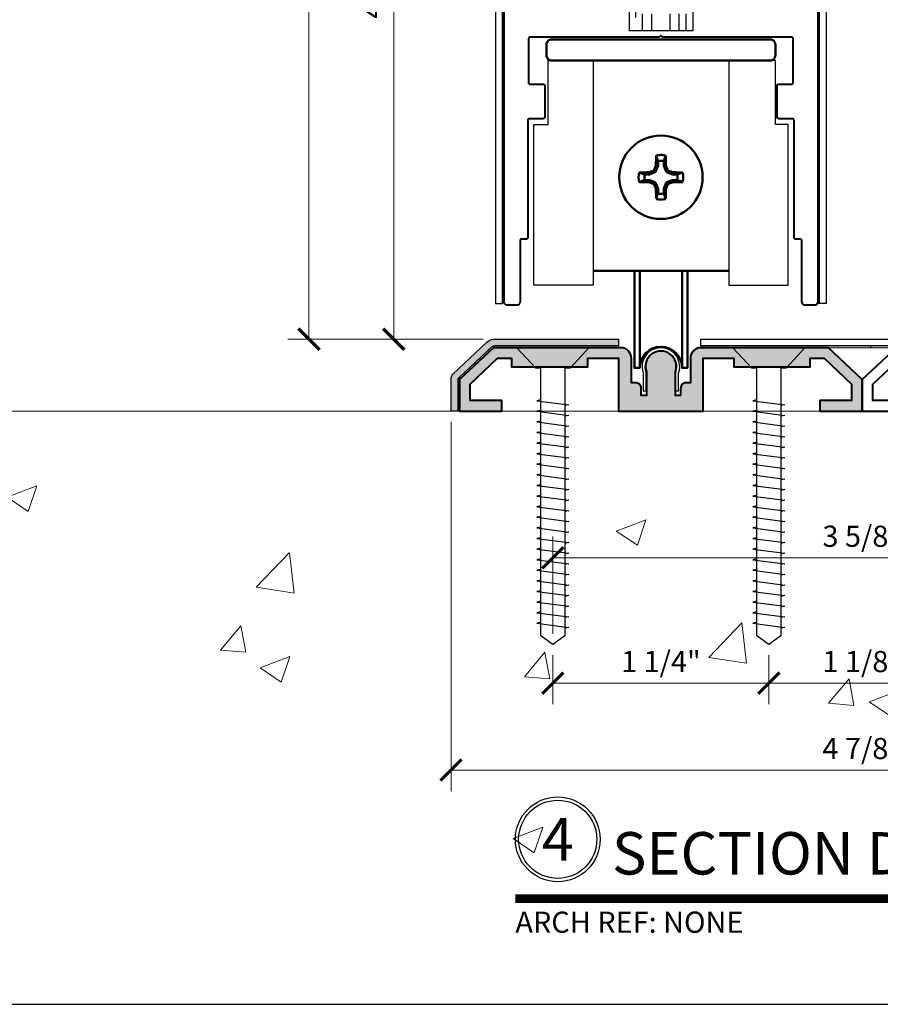
# Model space of a CAD drawing. Units: inches. Extents: x -199 to 4604, y -106 to 271.
# Drawn here: x 10 to 15, y -61 to -55 of the extents above; entities that cross this region are included whole.
import ezdxf
from ezdxf.enums import TextEntityAlignment as Align

# ---------------------------------------------------------------- set-up
doc = ezdxf.new("R2010")
doc.units = ezdxf.units.IN
doc.header["$LTSCALE"] = 0.5
doc.header["$MEASUREMENT"] = 0
doc.linetypes.add('HIDDEN', pattern=[0.375, 0.25, -0.125])
for name, color, linetype, lineweight in [('By Others', 15, 'Continuous', 5), ('Cladding', 4, 'Continuous', 30), ('Dimensions', 224, 'Continuous', 9), ('Extrusions', 10, 'Continuous', 40), ('Hardware', 2, 'Continuous', 30), ('Setting', 6, 'Continuous', 18), ('Symbols', 40, 'Continuous', 30), ('Visible (ANSI)', 7, 'Continuous', 50), ('Z-ANNO-REFR', 8, 'Continuous', 9)]:
    doc.layers.add(name, color=color, linetype=linetype, lineweight=lineweight)
doc.layers.add('CLAMP', color=2, linetype='Continuous')
doc.layers.add('REVISION', color=2, linetype='Continuous')
doc.styles.get("Standard").update_dxf_attribs({"font": 'arial.ttf'})
doc.dimstyles.new('D-ANNO$0', dxfattribs={"dimtxt": 0.125, "dimasz": 0.125, "dimexe": 0.125, "dimexo": 0.0625, "dimgap": 0.0625, "dimtad": 1, "dimdec": 4, "dimzin": 3, "dimdsep": 46, "dimlunit": 5, "dimtxsty": 'Standard', "dimblk": 'ARCHTICK', "dimcen": 0, "dimclrd": 256, "dimclre": 256, "dimclrt": 256, "dimadec": 8, "dimazin": 0, "dimtfac": 1, "dimtdec": 4, "dimtofl": 0, "dimtmove": 0, "dimatfit": 3, "dimfxl": 0.125, "dimtfill": 1, "dimfrac": 2, "dimtolj": 1, "dimtzin": 0, "dimlwd": -1, "dimlwe": -1, "dimarcsym": 0})

# ---------------------------------------------------------------- blocks, each defined once
blk = doc.blocks.new('*U11')
at = {"transparency": 33554687}
blk.add_lwpolyline([(0, 0), (31.9691, 0), (31.9691, 22.5825), (0, 22.5825)], close=True, dxfattribs=at)
blk.add_attdef('PAGE_NUMBER_001', text='', height=0.5, dxfattribs=at).set_placement((0.25, 22.0825), align=Align.MIDDLE_LEFT)
blk = doc.blocks.new('*U26')
at = {"transparency": 33554687, "const_width": 0.05}
blk.add_lwpolyline([(0, 0), (6.4097, 0)], dxfattribs=at)
at = {"ltscale": 0.25, "transparency": 33554687}
for radius in [0.25, 0.2306]:
    blk.add_circle((0.25, 0.35), radius, dxfattribs=at)
at = {"ltscale": 0.25, "transparency": 33554687, "flags": 8}
for tag, p in [('VIEWNAME2', (0.5699, 0.4392)), ('VIEWNAME1', (0.5699, 0.0642))]:
    blk.add_attdef(tag, text='', height=0.25, dxfattribs=at).set_placement(p, align=Align.BOTTOM_LEFT)
at = {"transparency": 33554687, "flags": 8}
blk.add_attdef('#', text='', height=0.25, dxfattribs=at).set_placement((0.25, 0.35), align=Align.MIDDLE_CENTER)
at = {"ltscale": 0.25, "transparency": 33554687, "flags": 8}
blk.add_attdef('ARCH_REF:', text='', height=0.125, dxfattribs=at).set_placement((0, -0.0764), align=Align.TOP_LEFT)
blk.add_attdef('SCALE', text='', height=0.125, dxfattribs=at).set_placement((6.4097, -0.0764), align=Align.TOP_RIGHT)
blk = doc.blocks.new('*U950')
at = {"transparency": 33554687}
for points in [[(-0.2119, 0), (-0.101, -0.121), (-0.071, -0.121), (-0.071, -1.6998), (0, -1.75), (0.071, -1.6998), (0.071, -0.121), (0.101, -0.121), (0.2119, 0), (-0.2119, 0)], [(0.071, -0.3081), (0.094, -0.3127), (-0.094, -0.3373), (-0.071, -0.3419)], [(0.071, -0.3706), (0.094, -0.3752), (-0.094, -0.3998), (-0.071, -0.4044)], [(0.071, -0.4331), (0.094, -0.4377), (-0.094, -0.4623), (-0.071, -0.4669)], [(0.071, -0.4956), (0.094, -0.5002), (-0.094, -0.5248), (-0.071, -0.5294)], [(0.071, -0.5581), (0.094, -0.5627), (-0.094, -0.5873), (-0.071, -0.5919)], [(0.071, -0.6206), (0.094, -0.6252), (-0.094, -0.6498), (-0.071, -0.6544)], [(0.071, -0.6831), (0.094, -0.6877), (-0.094, -0.7123), (-0.071, -0.7169)], [(0.071, -0.7456), (0.094, -0.7502), (-0.094, -0.7748), (-0.071, -0.7794)], [(0.071, -0.8081), (0.094, -0.8127), (-0.094, -0.8373), (-0.071, -0.8419)], [(0.071, -0.8706), (0.094, -0.8752), (-0.094, -0.8998), (-0.071, -0.9044)], [(0.071, -0.9331), (0.094, -0.9377), (-0.094, -0.9623), (-0.071, -0.9669)], [(0.071, -0.9956), (0.094, -1.0002), (-0.094, -1.0248), (-0.071, -1.0294)], [(0.071, -1.0581), (0.094, -1.0627), (-0.094, -1.0873), (-0.071, -1.0919)], [(0.071, -1.1206), (0.094, -1.1252), (-0.094, -1.1498), (-0.071, -1.1544)], [(0.071, -1.1831), (0.094, -1.1877), (-0.094, -1.2123), (-0.071, -1.2169)], [(0.071, -1.2456), (0.094, -1.2502), (-0.094, -1.2748), (-0.071, -1.2794)], [(0.071, -1.3081), (0.094, -1.3127), (-0.094, -1.3373), (-0.071, -1.3419)], [(0.071, -1.3706), (0.094, -1.3752), (-0.094, -1.3998), (-0.071, -1.4044)], [(0.071, -1.4331), (0.094, -1.4377), (-0.094, -1.4623), (-0.071, -1.4669)], [(0.071, -1.4956), (0.094, -1.5002), (-0.094, -1.5248), (-0.071, -1.5294)], [(0.071, -1.5581), (0.094, -1.5627), (-0.094, -1.5873), (-0.071, -1.5919)], [(0.071, -1.6206), (0.094, -1.6252), (-0.094, -1.6498), (-0.071, -1.6544)]]:
    blk.add_lwpolyline(points, dxfattribs=at)
blk = doc.blocks.new('*U920')
at = {"transparency": 33554687}
for points in [[(-0.2119, 0), (-0.101, -0.121), (-0.071, -0.121), (-0.071, -1.6998), (0, -1.75), (0.071, -1.6998), (0.071, -0.121), (0.101, -0.121), (0.2119, 0), (-0.2119, 0)], [(0.071, -0.3081), (0.094, -0.3127), (-0.094, -0.3373), (-0.071, -0.3419)], [(0.071, -0.3706), (0.094, -0.3752), (-0.094, -0.3998), (-0.071, -0.4044)], [(0.071, -0.4331), (0.094, -0.4377), (-0.094, -0.4623), (-0.071, -0.4669)], [(0.071, -0.4956), (0.094, -0.5002), (-0.094, -0.5248), (-0.071, -0.5294)], [(0.071, -0.5581), (0.094, -0.5627), (-0.094, -0.5873), (-0.071, -0.5919)], [(0.071, -0.6206), (0.094, -0.6252), (-0.094, -0.6498), (-0.071, -0.6544)], [(0.071, -0.6831), (0.094, -0.6877), (-0.094, -0.7123), (-0.071, -0.7169)], [(0.071, -0.7456), (0.094, -0.7502), (-0.094, -0.7748), (-0.071, -0.7794)], [(0.071, -0.8081), (0.094, -0.8127), (-0.094, -0.8373), (-0.071, -0.8419)], [(0.071, -0.8706), (0.094, -0.8752), (-0.094, -0.8998), (-0.071, -0.9044)], [(0.071, -0.9331), (0.094, -0.9377), (-0.094, -0.9623), (-0.071, -0.9669)], [(0.071, -0.9956), (0.094, -1.0002), (-0.094, -1.0248), (-0.071, -1.0294)], [(0.071, -1.0581), (0.094, -1.0627), (-0.094, -1.0873), (-0.071, -1.0919)], [(0.071, -1.1206), (0.094, -1.1252), (-0.094, -1.1498), (-0.071, -1.1544)], [(0.071, -1.1831), (0.094, -1.1877), (-0.094, -1.2123), (-0.071, -1.2169)], [(0.071, -1.2456), (0.094, -1.2502), (-0.094, -1.2748), (-0.071, -1.2794)], [(0.071, -1.3081), (0.094, -1.3127), (-0.094, -1.3373), (-0.071, -1.3419)], [(0.071, -1.3706), (0.094, -1.3752), (-0.094, -1.3998), (-0.071, -1.4044)], [(0.071, -1.4331), (0.094, -1.4377), (-0.094, -1.4623), (-0.071, -1.4669)], [(0.071, -1.4956), (0.094, -1.5002), (-0.094, -1.5248), (-0.071, -1.5294)], [(0.071, -1.5581), (0.094, -1.5627), (-0.094, -1.5873), (-0.071, -1.5919)], [(0.071, -1.6206), (0.094, -1.6252), (-0.094, -1.6498), (-0.071, -1.6544)]]:
    blk.add_lwpolyline(points, dxfattribs=at)
blk = doc.blocks.new('*U1028')
at = {"true_color": 0xddb3d4}
h = blk.add_hatch(color=254, dxfattribs=at)
h.dxf.hatch_style = 1
h.paths.add_polyline_path([(-1.1977, 0), (-1.1977, 0.1781), (-1.1875, 0.1875), (-1.182, 0.1926), (-1.1889, 0.2, 0.191847), (-1.1977, 0.1773), (-1.1977, 0), (-1.2377, 0), (-1.2377, 0.1882, -0.178397), (-1.2272, 0.2191), (-1.0272, 0.4066, -0.198883), (-0.987, 0.425), (-0.2502, 0.425), (-0.2502, 0.385), (-0.2501, 0.375), (-0.2364, 0.375, -0.414214), (-0.1739, 0.3125), (-0.1739, 0.168), (-0.1476, 0.168, -0.414214), (-0.1164, 0.1367), (-0.1164, 0.092), (-0.0851, 0.092), (-0.0851, 0.2319, -1.446439), (0.0851, 0.2319), (0.0851, 0.092), (0.1164, 0.092), (0.1164, 0.1367, -0.414214), (0.1476, 0.168), (0.1739, 0.168), (0.1739, 0.3125, -0.414214), (0.2364, 0.375), (0.9875, 0.375), (1.1875, 0.1875), (1.1875, 0), (0.9375, 0), (0.9375, 0.0625), (1.125, 0.0625), (1.125, 0.1604), (0.9628, 0.3125), (0.8803, 0.3125), (0.8803, 0.2625), (0.4304, 0.2625), (0.4304, 0.3125), (0.25, 0.3125), (0.25, 0), (-0.25, 0), (-0.25, 0.3125), (-0.4304, 0.3125), (-0.4304, 0.2625), (-0.8803, 0.2625), (-0.8803, 0.3125), (-0.9628, 0.3125), (-1.125, 0.1604), (-1.125, 0.0625), (-0.9375, 0.0625), (-0.9375, 0)])
h = blk.add_hatch(color=254, dxfattribs=at)
h.dxf.hatch_style = 1
h.paths.add_polyline_path([(1.2364, 0.3849), (0.2364, 0.3849), (0.2364, 0.375), (1.2364, 0.375)])
h.paths.add_polyline_path([(2.1386, 0.3849), (1.2374, 0.3849), (1.2374, 0.375), (2.1386, 0.375)])
h = blk.add_hatch(color=254, dxfattribs=at)
h.dxf.hatch_style = 1
h.paths.add_polyline_path([(3.3625, 0.375), (3.5569, 0.1927), (3.5638, 0.2001), (3.3708, 0.3811, 0.175159), (3.3619, 0.385), (2.625, 0.385), (2.625, 0.375)])
h.paths.add_polyline_path([(3.5577, 0.192), (3.5625, 0.1875), (3.5625, 0), (3.5725, 0), (3.5725, 0.1876, 0.190299), (3.5707, 0.1936), (3.5645, 0.1994)])
h = blk.add_hatch(color=254, dxfattribs=at)
h.dxf.hatch_style = 1
h.paths.add_polyline_path([(-1.1877, 0.1875), (-1.1828, 0.192), (-1.1896, 0.1993, 0.177637), (-1.1977, 0.1781), (-1.1977, 0), (-1.1877, 0)])
at = {"layer": 'Cladding'}
for points in [[(-0.2502, 0.385), (-0.977, 0.385, 0.198447), (-1.0024, 0.375), (-1.1877, 0.2013, 0.199963), (-1.1977, 0.1781), (-1.1977, 0), (-1.2377, 0), (-1.2377, 0.1908, -0.164316), (-1.2272, 0.2191), (-1.0272, 0.4066, -0.198883), (-0.987, 0.425), (-0.2502, 0.425), (-0.2502, 0.385)], [(2.625, 0.385), (3.3518, 0.385, -0.198447), (3.3772, 0.375), (3.5625, 0.2013, -0.199963), (3.5725, 0.1781), (3.5725, 0), (3.6125, 0), (3.6125, 0.1908, 0.164316), (3.6021, 0.2191), (3.4021, 0.4066, 0.198883), (3.3618, 0.425), (2.625, 0.425), (2.625, 0.385)]]:
    blk.add_lwpolyline(points, format="xyb", dxfattribs=at)
blk.add_lwpolyline([(1.2374, 0.3849), (0.2364, 0.3849), (0.2364, 0.4248), (2.1386, 0.4248), (2.1386, 0.3849), (1.2374, 0.3849)], dxfattribs=at)
at = {"layer": 'Extrusions', "transparency": 33554687}
for points in [[(0.1164, 0.1367), (0.1164, 0.092), (0.0851, 0.092), (0.0851, 0.2319, 1.446439), (-0.0851, 0.2319), (-0.0851, 0.092), (-0.1164, 0.092), (-0.1164, 0.1367, 0.414214), (-0.1476, 0.168), (-0.1739, 0.168), (-0.1739, 0.3125, 0.414214), (-0.2364, 0.375), (-0.9875, 0.375), (-1.1875, 0.1875), (-1.1875, 0), (-0.9375, 0), (-0.9375, 0.0625), (-1.125, 0.0625), (-1.125, 0.1604), (-0.9628, 0.3125), (-0.8803, 0.3125), (-0.8803, 0.2625), (-0.4304, 0.2625), (-0.4304, 0.3125), (-0.25, 0.3125), (-0.25, 0), (0.25, 0), (0.25, 0.3125), (0.4304, 0.3125), (0.4304, 0.2625), (0.8803, 0.2625), (0.8803, 0.3125), (0.9628, 0.3125), (1.125, 0.1604), (1.125, 0.0625), (0.9375, 0.0625), (0.9375, 0), (1.1875, 0), (1.1875, 0.1875), (0.9875, 0.375), (0.2364, 0.375, 0.414214), (0.1739, 0.3125), (0.1739, 0.168), (0.1476, 0.168, 0.414214)], [(2.4914, 0.1367), (2.4914, 0.092), (2.4601, 0.092), (2.4601, 0.2319, 1.446439), (2.2899, 0.2319), (2.2899, 0.092), (2.2586, 0.092), (2.2586, 0.1367, 0.414214), (2.2274, 0.168), (2.2011, 0.168), (2.2011, 0.3125, 0.414214), (2.1386, 0.375), (1.3875, 0.375), (1.1875, 0.1875), (1.1875, 0), (1.4375, 0), (1.4375, 0.0625), (1.25, 0.0625), (1.25, 0.1604), (1.4122, 0.3125), (1.4947, 0.3125), (1.4947, 0.2625), (1.9446, 0.2625), (1.9446, 0.3125), (2.125, 0.3125), (2.125, 0), (2.625, 0), (2.625, 0.3125), (2.8054, 0.3125), (2.8054, 0.2625), (3.2553, 0.2625), (3.2553, 0.3125), (3.3378, 0.3125), (3.5, 0.1604), (3.5, 0.0625), (3.3125, 0.0625), (3.3125, 0), (3.5625, 0), (3.5625, 0.1875), (3.3625, 0.375), (2.6114, 0.375, 0.414214), (2.5489, 0.3125), (2.5489, 0.168), (2.5226, 0.168, 0.414214)]]:
    blk.add_lwpolyline(points, format="xyb", close=True, dxfattribs=at)
at = {"layer": 'Setting'}
for p, q in [((1.2364, 0.3849), (1.2364, 0.375)), ((1.2374, 0.375), (1.2374, 0.3849))]:
    blk.add_line(p, q, dxfattribs=at)
for points in [[(-1.182, 0.1926), (-0.9876, 0.3749), (-0.2501, 0.3749), (-0.2501, 0.3849), (-0.987, 0.3849, 0.175159), (-0.9959, 0.381), (-1.1889, 0.2)], [(3.5569, 0.1927), (3.3625, 0.375), (2.625, 0.375), (2.625, 0.385), (3.3619, 0.385, -0.175159), (3.3708, 0.3811), (3.5638, 0.2001)]]:
    blk.add_lwpolyline(points, format="xyb", close=True, dxfattribs=at)
for points in [[(1.2364, 0.375), (0.2364, 0.375), (0.2364, 0.3849), (1.2364, 0.3849)], [(1.2374, 0.3849), (2.1386, 0.3849), (2.1386, 0.375), (1.2374, 0.375)]]:
    blk.add_lwpolyline(points, dxfattribs=at)
for points in [[(-1.1828, 0.192), (-1.1897, 0.1994), (-1.1958, 0.1936, 0.190299), (-1.1977, 0.1876), (-1.1977, 0), (-1.1877, 0), (-1.1877, 0.1875), (-1.1828, 0.192)], [(3.5577, 0.192), (3.5645, 0.1994), (3.5707, 0.1936, -0.190299), (3.5725, 0.1876), (3.5725, 0), (3.5625, 0), (3.5625, 0.1875), (3.5577, 0.192)]]:
    blk.add_lwpolyline(points, format="xyb", dxfattribs=at)
blk = doc.blocks.new('_ArchTick')
at = {"color": 0, "linetype": 'ByBlock', "const_width": 0.15}
blk.add_lwpolyline([(-0.5, -0.5), (0.5, 0.5)], dxfattribs=at)
blk = doc.blocks.new('*D989')
at = {"layer": 'Defpoints', "color": 0, "transparency": 16777216}
for p in [(13.5899, -52.818), (12.5983, -57.0679), (13.1878, -57.0679)]:
    blk.add_point(p, dxfattribs=at)
at = {"layer": 'Dimensions', "transparency": 16777216}
for p, q in [((13.5274, -52.818), (12.4733, -52.818)), ((12.5983, -52.818), (12.5983, -57.0679)), ((13.1253, -57.0679), (12.4733, -57.0679))]:
    blk.add_line(p, q, dxfattribs=at)
at = {"layer": 'Dimensions', "transparency": 16777216, "xscale": 0.125, "yscale": 0.125, "zscale": 0.125}
for p, rotation in [((12.5983, -52.818), 90), ((12.5983, -57.0679), 270)]:
    blk.add_blockref('_ArchTick', p, dxfattribs=dict(at, rotation=rotation))
at = {"layer": 'Dimensions', "transparency": 16777216, "insert": (12.4712, -54.943), "char_height": 0.125, "attachment_point": 5, "rotation": 90, "bg_fill": 3, "box_fill_scale": 1.25, "bg_fill_color": 256, "bg_fill_true_color": 13158600, "bg_fill_transparency": 0}
blk.add_mtext('\\A1;4 1/4"', dxfattribs=at)
blk = doc.blocks.new('*D990')
at = {"layer": 'Defpoints', "color": 0, "transparency": 16777216}
for p in [(12.0983, -50.4425), (13.9239, -50.4425), (13.1878, -57.0679)]:
    blk.add_point(p, dxfattribs=at)
at = {"layer": 'Dimensions', "transparency": 16777216}
for p, q in [((13.8614, -50.4425), (11.9733, -50.4425)), ((12.0983, -57.0679), (12.0983, -50.5675)), ((13.1253, -57.0679), (11.9733, -57.0679))]:
    blk.add_line(p, q, dxfattribs=at)
blk.add_solid([(12.0775, -50.5675), (12.1192, -50.5675), (12.0983, -50.4425)], dxfattribs=at)
at = {"layer": 'Dimensions', "transparency": 16777216, "xscale": 0.125, "yscale": 0.125, "zscale": 0.125, "rotation": 270}
blk.add_blockref('_ArchTick', (12.0983, -57.0679), dxfattribs=at)
at = {"layer": 'Dimensions', "transparency": 16777216, "insert": (11.9712, -53.8177), "char_height": 0.125, "attachment_point": 5, "rotation": 90, "bg_fill": 3, "box_fill_scale": 1.25, "bg_fill_color": 256, "bg_fill_true_color": 13158600, "bg_fill_transparency": 0}
blk.add_mtext('\\A1;NET DOOR DIMENSION', dxfattribs=at)
blk = doc.blocks.new('R4S12EXT')
at = {"transparency": 33554687}
blk.add_lwpolyline([(-0.07, 2.01, 0.267949), (-0.035, 1.9494), (-0.029, 1.9598, 0.267949), (0.029, 1.9598), (0.035, 1.9494, 0.267949), (0.07, 2.01), (0.058, 2.01, 0.19956), (0.0409, 2.0511, -0.34015), (0.0377, 2.0753), (0.052, 2.1, -0.267949), (0.0693, 2.11), (0.1285, 2.11, -0.267949), (0.1458, 2.1), (0.1843, 2.0332, -0.131652), (0.187, 2.0232), (0.187, 1.97, 0.414214), (0.207, 1.95), (0.464, 1.95, 0.414214), (0.484, 1.97), (0.484, 2.09, -0.414214), (0.504, 2.11), (0.5557, 2.11, -0.267949), (0.573, 2.1), (0.5873, 2.0753, -0.34015), (0.5841, 2.0511, 0.19956), (0.567, 2.01), (0.555, 2.01, 0.267949), (0.59, 1.9494), (0.596, 1.9598, 0.267949), (0.654, 1.9598), (0.66, 1.9494, 0.267949), (0.695, 2.01), (0.683, 2.01, 0.19956), (0.6659, 2.0511, -0.34015), (0.6627, 2.0753), (0.7246, 2.1826, 0.131652), (0.73, 2.2026), (0.73, 3.073, -0.414214), (0.74, 3.083, 0.414214), (0.75, 3.093), (0.75, 3.1738, 0.291473), (0.7269, 3.2101), (0.5275, 3.303, -0.291473), (0.516, 3.3212), (0.516, 3.6452, 0.131652), (0.5133, 3.6552), (0.4555, 3.7553, 0.153915), (0.4466, 3.7634), (0.3065, 3.8288, -0.291473), (0.295, 3.8469), (0.295, 3.99, -0.414214), (0.305, 4), (0.863, 4, -0.414214), (0.925, 3.938), (0.925, 0.02, -0.414214), (0.905, 0), (0.851, 0, -0.414214), (0.831, 0.02), (0.831, 0.38, 0.414214), (0.821, 0.39), (0.795, 0.39, -0.414214), (0.785, 0.4), (0.785, 1.09, 0.414214), (0.775, 1.1), (0.695, 1.1, -0.414214), (0.685, 1.11), (0.685, 1.294, -0.414214), (0.695, 1.304), (0.771, 1.304, 0.414214), (0.781, 1.314), (0.781, 1.57, 0.414214), (0.771, 1.58), (0.01, 1.58), (0, 1.59), (-0.01, 1.58), (-0.771, 1.58, 0.414214), (-0.781, 1.57), (-0.781, 1.314, 0.414214), (-0.771, 1.304), (-0.695, 1.304, -0.414214), (-0.685, 1.294), (-0.685, 1.11, -0.414214), (-0.695, 1.1), (-0.775, 1.1, 0.414214), (-0.785, 1.09), (-0.785, 0.4, -0.414214), (-0.795, 0.39), (-0.821, 0.39, 0.414214), (-0.831, 0.38), (-0.831, 0.02, -0.414214), (-0.851, 0), (-0.905, 0, -0.414214), (-0.925, 0.02), (-0.925, 3.938, -0.414214), (-0.863, 4), (-0.305, 4, -0.414214), (-0.295, 3.99), (-0.295, 3.8469, -0.291473), (-0.3065, 3.8288), (-0.4466, 3.7634, 0.153915), (-0.4555, 3.7553), (-0.5133, 3.6552, 0.131652), (-0.516, 3.6452), (-0.516, 3.3212, -0.291473), (-0.5275, 3.303), (-0.7269, 3.2101, 0.291473), (-0.75, 3.1738), (-0.75, 3.093, 0.414214), (-0.74, 3.083, -0.414214), (-0.73, 3.073), (-0.73, 2.2026, 0.131652), (-0.7246, 2.1826), (-0.6627, 2.0753, -0.34015), (-0.6659, 2.0511, 0.19956), (-0.683, 2.01), (-0.695, 2.01, 0.267949), (-0.66, 1.9494), (-0.654, 1.9598, 0.267949), (-0.596, 1.9598), (-0.59, 1.9494, 0.267949), (-0.555, 2.01), (-0.567, 2.01, 0.19956), (-0.5841, 2.0511, -0.34015), (-0.5873, 2.0753), (-0.573, 2.1, -0.267949), (-0.5557, 2.11), (-0.504, 2.11, -0.414214), (-0.484, 2.09), (-0.484, 1.97, 0.414214), (-0.464, 1.95), (-0.207, 1.95, 0.414214), (-0.187, 1.97), (-0.187, 2.0232, -0.131652), (-0.1843, 2.0332), (-0.1458, 2.1, -0.267949), (-0.1285, 2.11), (-0.0693, 2.11, -0.267949), (-0.052, 2.1), (-0.0377, 2.0753, -0.34015), (-0.0409, 2.0511, 0.19956), (-0.058, 2.01)], format="xyb", close=True, dxfattribs=at)
blk = doc.blocks.new('R4CM3812')
at = {"transparency": 33554687}
blk.add_lwpolyline([(0.354, 0.315), (-0.354, 0.315, -0.291473), (-0.3966, 0.3421), (-0.6559, 0.8983, 0.802585), (-0.715, 0.8852), (-0.715, 0.125, 0.414214), (-0.59, 0), (-0.2705, 0, -0.267949), (-0.2532, -0.01), (-0.2468, -0.021, 0.267949), (-0.2295, -0.031), (-0.1905, -0.031, 0.267949), (-0.1732, -0.021), (-0.1668, -0.01, -0.267949), (-0.1495, 0), (0.1495, 0, -0.267949), (0.1668, -0.01), (0.1732, -0.021, 0.267949), (0.1905, -0.031), (0.2295, -0.031, 0.267949), (0.2468, -0.021), (0.2532, -0.01, -0.267949), (0.2705, 0), (0.59, 0, 0.414214), (0.715, 0.125), (0.715, 0.8852, 0.802585), (0.6559, 0.8983), (0.3966, 0.3421, -0.291473)], format="xyb", close=True, dxfattribs=at)
blk = doc.blocks.new('*U1112')
at = {"transparency": 33554687}
for p, q in [((0.5402, 0.1875), (0, 0.1875)), ((0, -0.1875), (0, 0.1875)), ((0.625, 0.1027), (0.5402, 0.1875)), ((0.625, -0.1027), (0.625, 0.1027)), ((0.5402, -0.1875), (0.625, -0.1027)), ((0.5402, -0.1875), (0, -0.1875))]:
    blk.add_line(p, q, dxfattribs=at)
at = {"linetype": 'HIDDEN', "ltscale": 0.5, "transparency": 33554687}
for p, q in [((0.5781, 0.1496), (0, 0.1496)), ((0, -0.1496), (0.5781, -0.1496))]:
    blk.add_line(p, q, dxfattribs=at)
at = {"linetype": 'HIDDEN', "ltscale": 0.25, "transparency": 33554687}
for p, q in [((0, 0.1083), (0.117, 0.1083)), ((0.117, -0.1083), (0.117, 0.1083)), ((0.117, 0.1083), (0.171, 0)), ((0.625, 0.1027), (0.5633, 0)), ((0, 0.0541), (0.117, 0.0541)), ((0.171, 0), (0.117, -0.1083)), ((0.5633, 0), (0.625, -0.1027)), ((0, -0.0541), (0.117, -0.0541)), ((0, -0.1083), (0.117, -0.1083))]:
    blk.add_line(p, q, dxfattribs=at)
blk = doc.blocks.new('*U521')
at = {"true_color": 0xddb3d4}
h = blk.add_hatch(color=254, dxfattribs=at)
h.dxf.hatch_style = 1
h.paths.add_polyline_path([(-0.925, 1.5108), (-0.935, 1.5108), (-0.935, 0.01), (-0.925, 0.01)])
h.paths.add_polyline_path([(-0.925, 3.0208), (-0.935, 3.0208), (-0.935, 1.5208), (-0.925, 1.5208)])
edge = h.paths.add_edge_path()
edge.add_line((-0.935, 3.0308), (-0.925, 3.0308))
edge.add_line((-0.925, 3.0308), (-0.925, 3.9689))
edge.add_arc((-0.8946, 3.9695), 0.0304, 88.78603, 181.21397, ccw=False)
edge.add_line((-0.894, 3.9999), (-0.305, 3.9999))
edge.add_line((-0.305, 3.9999), (-0.305, 4.0099))
edge.add_line((-0.305, 4.0099), (-0.894, 4.0099))
edge.add_arc((-0.8943, 3.9692), 0.0407, 89.58999, 180.41001)
edge.add_line((-0.935, 3.9689), (-0.935, 3.0308))
h = blk.add_hatch(color=254, dxfattribs=at)
h.dxf.hatch_style = 1
h.paths.add_polyline_path([(0.925, 1.5108), (0.935, 1.5108), (0.935, 0.01), (0.925, 0.01)])
h.paths.add_polyline_path([(0.925, 3.0208), (0.935, 3.0208), (0.935, 1.5208), (0.925, 1.5208)])
edge = h.paths.add_edge_path()
edge.add_line((0.935, 3.0308), (0.925, 3.0308))
edge.add_line((0.925, 3.0308), (0.925, 3.9689))
edge.add_arc((0.8946, 3.9695), 0.0304, 358.78603, 451.21397)
edge.add_line((0.894, 3.9999), (0.305, 3.9999))
edge.add_line((0.305, 3.9999), (0.305, 4.0099))
edge.add_line((0.305, 4.0099), (0.894, 4.0099))
edge.add_arc((0.8943, 3.9692), 0.0407, 359.58999, 450.41001, ccw=False)
edge.add_line((0.935, 3.9689), (0.935, 3.0308))
at = {"layer": 'Cladding', "transparency": 33554687}
for points in [[(-0.9754, 0.01), (-0.935, 0.01), (-0.9354, 3.979, -0.42668), (-0.9044, 4.01), (-0.2954, 4.01), (-0.2954, 4.05), (-0.9044, 4.05, 0.373911), (-0.9754, 3.979)], [(0.975, 0.01), (0.935, 0.01), (0.935, 3.979, 0.42668), (0.904, 4.01), (0.295, 4.01), (0.295, 4.05), (0.904, 4.05, -0.373911), (0.975, 3.979)]]:
    blk.add_lwpolyline(points, format="xyb", close=True, dxfattribs=at)
at = {"layer": 'Setting'}
for p, q in [((-0.935, 3.0309), (-0.925, 3.0309)), ((-0.935, 3.0209), (-0.925, 3.0209))]:
    blk.add_line(p, q, dxfattribs=at)
at = {"layer": 'Setting', "transparency": 33554687}
blk.add_lwpolyline([(-0.925, 3.0309), (-0.925, 3.969, -0.42668), (-0.894, 4), (-0.305, 4), (-0.305, 4.01), (-0.894, 4.01, 0.418412), (-0.935, 3.969), (-0.935, 3.0309)], format="xyb", dxfattribs=at)
blk.add_lwpolyline([(0.935, 3.969), (0.935, 0.01), (0.925, 0.01), (0.925, 3.969, 0.42668), (0.894, 4), (0.305, 4), (0.305, 4.01), (0.894, 4.01, -0.418412)], format="xyb", close=True, dxfattribs=at)
for points in [[(-0.935, 3.0209), (-0.935, 1.5209), (-0.925, 1.5209), (-0.925, 3.0209)], [(-0.935, 0.1976), (-0.925, 0.1976), (-0.925, 1.6984), (-0.935, 1.6984), (-0.935, 0.1976)]]:
    blk.add_lwpolyline(points, dxfattribs=at)
at = {"layer": 'Extrusions', "transparency": 33554687}
blk.add_blockref('R4S12EXT', (0, 0), dxfattribs=at)
at = {"layer": 'Hardware', "transparency": 33554687}
blk.add_blockref('R4CM3812', (0, 2.2434), dxfattribs=at)
at = {"layer": 'Hardware', "transparency": 33554687, "rotation": 90}
blk.add_blockref('*U1112', (0, 1.6184), dxfattribs=at)
blk = doc.blocks.new('HDR100')
at = {"layer": 'REVISION'}
blk.add_lwpolyline([(-0.675, -0.0625), (-0.4, -0.0625), (-0.4, 1.2625), (-0.75, 1.2625), (-0.75, 0.3135), (-0.675, 0.3135), (-0.675, -0.0615)], dxfattribs=at)
blk.add_lwpolyline([(0.75, 1.2625), (0.75, 0.3135), (0.6658, 0.3135), (0.6658, -0.0625), (0.4, -0.0635), (0.4, 1.2625)], close=True, dxfattribs=at)
at = {"layer": 'Visible (ANSI)', "color": 2}
for p, q in [((-0.125, 1.1782), (-0.125, 1.75)), ((0.4, 1.1782), (-0.4, 1.1782))]:
    blk.add_line(p, q, dxfattribs=at)
blk.add_lwpolyline([(0.125, 1.1782), (0.125, 1.75, -1), (-0.125, 1.75), (-0.1562, 1.75), (-0.1562, 1.1782)], format="xyb", dxfattribs=at)
blk.add_lwpolyline([(0.125, 1.75), (0.1562, 1.75), (0.1562, 1.1782)], dxfattribs=at)
blk.add_lwpolyline([(-0.6437, -0.1875), (0.6437, -0.1875, 0.414214), (0.675, -0.1562), (0.675, -0.0938, 0.414214), (0.6437, -0.0625), (-0.6437, -0.0625, 0.414214), (-0.675, -0.0938), (-0.675, -0.1562, 0.414214)], format="xyb", close=True, dxfattribs=at)
blk.add_circle((0, 0.6255), 0.246, dxfattribs=at)
blk.add_arc((0, 0.6255), 0.1314, 77.69362, 102.30638, dxfattribs=at)
for points, weights, knots in [([(0.017, 0.7217), (0, 0.7247), (-0.017, 0.7217), (-0.017, 0.7073), (-0.017, 0.6929), (-0.017, 0.6917), (-0.0174, 0.6906), (-0.0239, 0.6749), (-0.0304, 0.6592), (-0.0314, 0.6569), (-0.0337, 0.6559), (-0.0494, 0.6494), (-0.0651, 0.6429), (-0.0662, 0.6425), (-0.0674, 0.6425), (-0.0818, 0.6425), (-0.0962, 0.6425), (-0.11, 0.6472), (-0.1284, 0.6535), (-0.1345, 0.6255), (-0.1284, 0.5975)], [1, 0.984752426371, 1, 1, 1, 0.980782393245, 1, 1, 1, 0.923829953583, 1, 1, 1, 0.980782393245, 1, 1, 1, 1.02076286114, 1.01015956075, 0.977021850307, 1], [0, 0, 0, 0.349703, 0.349703, 1.349703, 1.349703, 1.742431, 1.742431, 2.742431, 2.742431, 3.528088, 3.528088, 4.528088, 4.528088, 4.920817, 4.920817, 5.920817, 5.920817, 6.25442, 6.25442, 6.683993, 6.683993, 6.683993]), ([(-0.1284, 0.6535), (-0.0997, 0.6544), (-0.0698, 0.6548), (-0.0686, 0.6549), (-0.0675, 0.6553), (-0.0555, 0.6605), (-0.0433, 0.6656), (-0.0411, 0.6666), (-0.0401, 0.6688), (-0.035, 0.681), (-0.0298, 0.693), (-0.0294, 0.6941), (-0.0293, 0.6953), (-0.0289, 0.7252), (-0.028, 0.7539), (-0.0217, 0.7355), (-0.017, 0.7217)], [1.01015956075, 0.996974146772, 1, 0.981379440629, 1, 0.999424055534, 1, 0.924105598316, 1, 0.999424055534, 1, 0.981379440629, 1, 0.996974146772, 1, 1.02076286114, 1.01066481013], [0, 0, 0, 0.155625, 0.155625, 0.542185, 0.542185, 0.610068, 0.610068, 1.394283, 1.394283, 1.462166, 1.462166, 1.848726, 1.848726, 2.004351, 2.004351, 2.337953, 2.337953, 2.337953]), ([(0.0698, 0.6548), (0.0686, 0.6549), (0.0675, 0.6553), (0.0555, 0.6605), (0.0433, 0.6656), (0.0411, 0.6666), (0.0401, 0.6688), (0.035, 0.681), (0.0298, 0.693), (0.0294, 0.6941), (0.0293, 0.6953), (0.0289, 0.7252), (0.028, 0.7539), (0.0217, 0.7355), (0.017, 0.7217), (0.017, 0.7073), (0.017, 0.6929), (0.017, 0.6917), (0.0174, 0.6906), (0.0239, 0.6749), (0.0304, 0.6592), (0.0314, 0.6569), (0.0337, 0.6559), (0.0494, 0.6494), (0.0651, 0.6429), (0.0662, 0.6425), (0.0674, 0.6425), (0.0818, 0.6425), (0.0962, 0.6425), (0.11, 0.6472), (0.1284, 0.6535), (0.0997, 0.6544), (0.0698, 0.6548)], [1, 0.981379440629, 1, 0.999424055534, 1, 0.924105598316, 1, 0.999424055534, 1, 0.981379440629, 1, 0.996974146772, 1, 1.02076286114, 1.01066481013, 1, 1, 0.980782393245, 1, 1, 1, 0.923829953584, 1, 1, 1, 0.980782393245, 1, 1, 1, 1.02076286114, 1.01015956075, 0.996974146772, 1], [0, 0, 0, 0.386561, 0.386561, 0.454443, 0.454443, 1.238659, 1.238659, 1.306541, 1.306541, 1.693101, 1.693101, 1.848726, 1.848726, 2.182329, 2.182329, 3.182329, 3.182329, 3.575057, 3.575057, 4.575057, 4.575057, 5.360715, 5.360715, 6.360715, 6.360715, 6.753443, 6.753443, 7.753443, 7.753443, 8.087046, 8.087046, 8.24267, 8.24267, 8.24267]), ([(0.028, 0.4971), (0.0217, 0.5155), (0.017, 0.5293), (0, 0.5263), (-0.017, 0.5293), (-0.017, 0.5437), (-0.017, 0.5581), (-0.017, 0.5593), (-0.0174, 0.5604), (-0.0239, 0.5761), (-0.0304, 0.5918), (-0.0314, 0.5941), (-0.0337, 0.5951), (-0.0494, 0.6016), (-0.0651, 0.6081), (-0.0662, 0.6085), (-0.0674, 0.6085), (-0.0818, 0.6085), (-0.0962, 0.6085), (-0.0992, 0.6255), (-0.0962, 0.6425)], [1.01015956076, 1.02076286114, 1, 0.984752426371, 1.01066481012, 1, 1, 0.980782393245, 1, 1, 1, 0.923829953583, 1, 1, 1, 0.980782393246, 1, 1, 1, 0.984752426372, 1], [0, 0, 0, 0.333602, 0.333602, 0.683305, 0.683305, 1.683305, 1.683305, 2.076034, 2.076034, 3.076034, 3.076034, 3.861691, 3.861691, 4.861691, 4.861691, 5.25442, 5.25442, 6.25442, 6.25442, 6.604122, 6.604122, 6.604122]), ([(-0.0962, 0.6085), (-0.11, 0.6038), (-0.1284, 0.5975), (-0.0997, 0.5966), (-0.0698, 0.5962), (-0.0686, 0.5961), (-0.0675, 0.5957), (-0.0555, 0.5905), (-0.0433, 0.5854), (-0.0411, 0.5844), (-0.0401, 0.5822), (-0.035, 0.57), (-0.0298, 0.558), (-0.0294, 0.5569), (-0.0293, 0.5557), (-0.0289, 0.5258), (-0.028, 0.4971), (-0.0217, 0.5155), (-0.017, 0.5293)], [1.01066481013, 1.02076286115, 1, 0.996974146772, 1, 0.981379440629, 1, 0.999424055534, 1, 0.924105598316, 1, 0.999424055534, 1, 0.981379440629, 1, 0.996974146772, 1, 1.02076286113, 1.01066481012], [0, 0, 0, 0.333602, 0.333602, 0.489227, 0.489227, 0.875788, 0.875788, 0.94367, 0.94367, 1.727886, 1.727886, 1.795768, 1.795768, 2.182329, 2.182329, 2.337953, 2.337953, 2.671556, 2.671556, 2.671556]), ([(-0.028, 0.4971), (0, 0.491), (0.028, 0.4971), (0.0289, 0.5258), (0.0293, 0.5557), (0.0294, 0.5569), (0.0298, 0.558), (0.035, 0.57), (0.0401, 0.5822), (0.0411, 0.5844), (0.0433, 0.5854), (0.0555, 0.5905), (0.0675, 0.5957), (0.0686, 0.5961), (0.0698, 0.5962), (0.0997, 0.5966), (0.1284, 0.5975)], [1, 0.977021850307, 1.01015956076, 0.996974146772, 1, 0.981379440629, 1, 0.999424055534, 1, 0.924105598316, 1, 0.999424055534, 1, 0.981379440629, 1, 0.996974146772, 1], [0, 0, 0, 0.429574, 0.429574, 0.585198, 0.585198, 0.971759, 0.971759, 1.039641, 1.039641, 1.823857, 1.823857, 1.891739, 1.891739, 2.2783, 2.2783, 2.433925, 2.433925, 2.433925]), ([(0.0962, 0.6085), (0.0818, 0.6085), (0.0674, 0.6085), (0.0662, 0.6085), (0.0651, 0.6081), (0.0494, 0.6016), (0.0337, 0.5951), (0.0314, 0.5941), (0.0304, 0.5918), (0.0239, 0.5761), (0.0174, 0.5604), (0.017, 0.5593), (0.017, 0.5581), (0.017, 0.5437), (0.017, 0.5293)], [1, 1, 1, 0.980782393245, 1, 1, 1, 0.923829953584, 1, 1, 1, 0.980782393245, 1, 1, 1], [0, 0, 0, 1, 1, 1.392729, 1.392729, 2.392729, 2.392729, 3.178386, 3.178386, 4.178386, 4.178386, 4.571115, 4.571115, 5.571115, 5.571115, 5.571115])]:
    blk.add_rational_spline(points, weights, degree=2, knots=knots, dxfattribs=at)
for points, weights in [([(0.0962, 0.6425), (0.0992, 0.6255), (0.0962, 0.6085)], [1, 0.984752426372, 1]), ([(0.1284, 0.5975), (0.1345, 0.6255), (0.1284, 0.6535)], [1.01015956076, 0.977021850307, 1]), ([(0.0962, 0.6085), (0.11, 0.6038), (0.1284, 0.5975)], [1, 1.02076286114, 1.01015956076])]:
    blk.add_rational_spline(points, weights, degree=2, dxfattribs=at)
blk = doc.blocks.new('*D994')
at = {"layer": 'Defpoints', "color": 0, "transparency": 16777216}
for p in [(14.8109, -58.8679), (15.9119, -58.8679), (15.9119, -59.0959)]:
    blk.add_point(p, dxfattribs=at)
at = {"layer": 'Dimensions', "transparency": 16777216}
for p, q in [((14.8109, -58.9304), (14.8109, -59.2209)), ((15.9119, -58.9304), (15.9119, -59.2209)), ((14.8109, -59.0959), (15.9119, -59.0959))]:
    blk.add_line(p, q, dxfattribs=at)
at = {"layer": 'Dimensions', "transparency": 16777216, "xscale": 0.125, "yscale": 0.125, "zscale": 0.125, "rotation": 180}
blk.add_blockref('_ArchTick', (14.8109, -59.0959), dxfattribs=at)
at = {"layer": 'Dimensions', "transparency": 16777216, "xscale": 0.125, "yscale": 0.125, "zscale": 0.125}
blk.add_blockref('_ArchTick', (15.9119, -59.0959), dxfattribs=at)
at = {"layer": 'Dimensions', "transparency": 16777216, "insert": (15.3614, -58.9688), "char_height": 0.125, "attachment_point": 5, "bg_fill": 3, "box_fill_scale": 1.25, "bg_fill_color": 256, "bg_fill_true_color": 13158600, "bg_fill_transparency": 0}
blk.add_mtext('\\A1;1 1/8"', dxfattribs=at)
blk = doc.blocks.new('*D995')
at = {"layer": 'Defpoints', "color": 0, "transparency": 16777216}
for p in [(13.5369, -58.8679), (14.8109, -58.8679), (14.8109, -59.0959)]:
    blk.add_point(p, dxfattribs=at)
at = {"layer": 'Dimensions', "transparency": 16777216}
for p, q in [((13.5369, -58.9304), (13.5369, -59.2209)), ((14.8109, -58.9304), (14.8109, -59.2209)), ((13.5369, -59.0959), (14.8109, -59.0959))]:
    blk.add_line(p, q, dxfattribs=at)
at = {"layer": 'Dimensions', "transparency": 16777216, "xscale": 0.125, "yscale": 0.125, "zscale": 0.125, "rotation": 180}
blk.add_blockref('_ArchTick', (13.5369, -59.0959), dxfattribs=at)
at = {"layer": 'Dimensions', "transparency": 16777216, "xscale": 0.125, "yscale": 0.125, "zscale": 0.125}
blk.add_blockref('_ArchTick', (14.8109, -59.0959), dxfattribs=at)
at = {"layer": 'Dimensions', "transparency": 16777216, "insert": (14.1739, -58.9688), "char_height": 0.125, "attachment_point": 5, "bg_fill": 3, "box_fill_scale": 1.25, "bg_fill_color": 256, "bg_fill_true_color": 13158600, "bg_fill_transparency": 0}
blk.add_mtext('\\A1;1 1/4"', dxfattribs=at)
blk = doc.blocks.new('*D998')
at = {"layer": 'Defpoints', "color": 0, "transparency": 16777216}
for p in [(17.1859, -58.3569), (13.5369, -58.8679), (17.1859, -58.8679)]:
    blk.add_point(p, dxfattribs=at)
at = {"layer": 'Dimensions', "transparency": 16777216}
for p, q in [((13.5369, -58.8054), (13.5369, -58.2319)), ((17.1859, -58.8054), (17.1859, -58.2319)), ((13.5369, -58.3569), (17.1859, -58.3569))]:
    blk.add_line(p, q, dxfattribs=at)
at = {"layer": 'Dimensions', "transparency": 16777216, "xscale": 0.125, "yscale": 0.125, "zscale": 0.125, "rotation": 180}
blk.add_blockref('_ArchTick', (13.5369, -58.3569), dxfattribs=at)
at = {"layer": 'Dimensions', "transparency": 16777216, "xscale": 0.125, "yscale": 0.125, "zscale": 0.125}
blk.add_blockref('_ArchTick', (17.1859, -58.3569), dxfattribs=at)
at = {"layer": 'Dimensions', "transparency": 16777216, "insert": (15.3614, -58.2298), "char_height": 0.125, "attachment_point": 5, "bg_fill": 3, "box_fill_scale": 1.25, "bg_fill_color": 256, "bg_fill_true_color": 13158600, "bg_fill_transparency": 0}
blk.add_mtext('\\A1;3 5/8"', dxfattribs=at)
blk = doc.blocks.new('*D999')
at = {"layer": 'Defpoints', "color": 0, "transparency": 16777216}
for p in [(12.9362, -57.4929), (17.7864, -57.4929), (17.7864, -59.6085)]:
    blk.add_point(p, dxfattribs=at)
at = {"layer": 'Dimensions', "transparency": 16777216}
for p, q in [((12.9362, -57.5554), (12.9362, -59.7335)), ((17.7864, -57.5554), (17.7864, -59.7335)), ((12.9362, -59.6085), (17.7864, -59.6085))]:
    blk.add_line(p, q, dxfattribs=at)
at = {"layer": 'Dimensions', "transparency": 16777216, "xscale": 0.125, "yscale": 0.125, "zscale": 0.125, "rotation": 180}
blk.add_blockref('_ArchTick', (12.9362, -59.6085), dxfattribs=at)
at = {"layer": 'Dimensions', "transparency": 16777216, "xscale": 0.125, "yscale": 0.125, "zscale": 0.125}
blk.add_blockref('_ArchTick', (17.7864, -59.6085), dxfattribs=at)
at = {"layer": 'Dimensions', "transparency": 16777216, "insert": (15.3613, -59.4814), "char_height": 0.125, "attachment_point": 5, "bg_fill": 3, "box_fill_scale": 1.25, "bg_fill_color": 256, "bg_fill_true_color": 13158600, "bg_fill_transparency": 0}
blk.add_mtext('\\A1;4 7/8"', dxfattribs=at)

msp = doc.modelspace()

# ---------------------------------------------------------------- block references
at = {"layer": 'Defpoints', "transparency": 33554687}
msp.add_blockref('*U11', (1.09355, -60.98997), dxfattribs=at)

# ---------------------------------------------------------------- next in the draw order: hatches: boundary and pattern name
at = {"layer": 'Z-ANNO-REFR', "transparency": 33554687}
h = msp.add_hatch(dxfattribs=at)
h.set_pattern_fill('AR-CONC', color=256, scale=0.25)
h.set_pattern_definition([(50, (-1.2062, -37.4328), (1.79315, -0.15688), [0.1875, -2.0625]), (355, (-1.2062, -37.4328), (-0.34688, 1.88048), [0.15, -1.65]), (100.4514, (-1.0568, -37.4459), (1.44627, 1.7236), [0.15935, -1.752855]), (46.184, (-1.2062, -36.9328), (2.6681, -0.4138), [0.28125, -3.09375]), (96.636, (-0.9838, -36.9673), (2.33665, 2.4353), [0.23903, -2.62928]), (351.184, (-1.2062, -36.9328), (2.33665, 2.4353), [0.225, -2.475]), (21, (-0.9562, -37.0578), (1.49227, -1.006547), [0.1875, -2.0625]), (326, (-0.9562, -37.0578), (0.60829, 1.812875), [0.15, -1.65]), (71.4514, (-0.8318, -37.1417), (2.100556, 0.80633), [0.15935, -1.752855]), (37.5, (-1.2062, -37.4328), (0.0304, 0.832235), [0, -1.63, 0, -1.675, 0, -1.65625]), (7.5, (-1.2062, -37.4328), (0.657674, 0.98603), [0, -0.955, 0, -1.5925, 0, -0.63125]), (327.5, (-1.7637, -37.4328), (1.334556, -0.056387), [0, -0.625, 0, -1.95, 0, -2.5875]), (317.5, (-2.0137, -37.4328), (1.457965, 0.250262), [0, -0.8125, 0, -1.295, 0, -1.8375])])
h.paths.add_polyline_path([(31.82967, -57.49294), (1.12377, -57.49294), (1.12377, -60.49782), (31.82967, -60.49782)])

# ---------------------------------------------------------------- next in the draw order: linework, layer by layer
at = {"layer": 'By Others', "transparency": 33554687}
msp.add_line((7.50733, -57.49294), (25.1192, -57.49294), dxfattribs=at)
at = {"layer": 'CLAMP', "transparency": 33554687}
msp.add_lwpolyline([(14.25988, -57.26262), (14.25988, -57.37194), (14.27788, -57.37194), (14.27788, -57.26874, 1.4403301), (14.06988, -57.26874), (14.06988, -57.37194), (14.08788, -57.37194), (14.08788, -57.26262, -1.4497706)], format="xyb", close=True, dxfattribs=at)
at = {"layer": 'Z-ANNO-REFR', "transparency": 33554687}
for p, q in [((31.82967, -57.49294), (1.12377, -57.49294)), ((25.1192, -57.49294), (7.50733, -57.49294)), ((25.1192, -57.49294), (11.56908, -57.49294))]:
    msp.add_line(p, q, dxfattribs=at)

# ---------------------------------------------------------------- next in the draw order: block references
msp.add_blockref('*U1028', (14.17388, -57.49294))
at = {"layer": 'Hardware', "transparency": 33554687, "xscale": -1}
for name, p in [('*U950', (13.53687, -57.11794)), ('*U920', (14.8109, -57.11794))]:
    msp.add_blockref(name, p, dxfattribs=at)
at = {"layer": 'Symbols', "transparency": 33554687}
ref = msp.add_blockref('*U26', (13.31552, -60.36703), dxfattribs=at)
ref.add_attrib('SCALE', '1\'-0"=1\'-0"', dxfattribs={"layer": '0', "ltscale": 0.25, "transparency": 33554687, "height": 0.125}).set_placement((19.72523, -60.44343), align=Align.TOP_RIGHT)
ref.add_attrib('VIEWNAME1', 'SECTION DETAIL @ BOTTOM RAIL (CLAD)', dxfattribs={"layer": '0', "ltscale": 0.25, "transparency": 33554687, "height": 0.25}).set_placement((13.88542, -60.30283), align=Align.BOTTOM_LEFT)
ref.add_attrib('#', '4', dxfattribs={"layer": '0', "transparency": 33554687, "height": 0.25}).set_placement((13.56552, -60.01703), align=Align.MIDDLE_CENTER)
ref.add_attrib('ARCH_REF:', 'ARCH REF: NONE', dxfattribs={"layer": '0', "ltscale": 0.25, "transparency": 33554687, "height": 0.125}).set_placement((13.31552, -60.44343), align=Align.TOP_LEFT)

# ---------------------------------------------------------------- next in the draw order: dimensions: what is measured, and where the dimension line sits
at = {"layer": 'Dimensions', "transparency": 33554687}
dim = msp.add_linear_dim(base=(12.59834, -57.06794), p1=(13.58988, -52.81797), p2=(13.18781, -57.06794), angle=90, dimstyle='D-ANNO$0', override={"dimpost": '"'}, dxfattribs=at)
dim.commit()
dim.dimension.update_dxf_attribs({"geometry": '*D989', "text_midpoint": (12.47121, -54.94296)})
dim = msp.add_linear_dim(base=(15.91187, -59.0959), p1=(14.8109, -58.86794), p2=(15.91187, -58.86794), dimstyle='D-ANNO$0', override={"dimpost": '"'}, dxfattribs=at)
dim.commit()
dim.dimension.update_dxf_attribs({"geometry": '*D994', "text_midpoint": (15.36138, -58.96877)})

# ---------------------------------------------------------------- next in the draw order: dimensions: what is measured, and where the dimension line sits
dim = msp.add_linear_dim(base=(12.09834, -50.44245), p1=(13.18781, -57.06794), p2=(13.92388, -50.44245), angle=90, text='NET DOOR DIMENSION', dimstyle='D-ANNO$0', override={"dimpost": '"', "dimblk1": 'ArchTick', "dimsah": 1}, dxfattribs=at)
dim.commit()
dim.dimension.update_dxf_attribs({"geometry": '*D990', "text_midpoint": (11.97117, -53.8177)})
dim = msp.add_linear_dim(base=(14.8109, -59.0959), p1=(13.53687, -58.86794), p2=(14.8109, -58.86794), dimstyle='D-ANNO$0', override={"dimpost": '"'}, dxfattribs=at)
dim.commit()
dim.dimension.update_dxf_attribs({"geometry": '*D995', "text_midpoint": (14.17388, -58.96877)})

# ---------------------------------------------------------------- next in the draw order: block references
msp.add_blockref('*U521', (14.17388, -56.86794))
at = {"rotation": 180}
msp.add_blockref('HDR100', (14.17388, -55.48755), dxfattribs=at)

# ---------------------------------------------------------------- next in the draw order: dimensions: what is measured, and where the dimension line sits
at = {"layer": 'Dimensions', "transparency": 33554687}
dim = msp.add_linear_dim(base=(17.1859, -58.35694), p1=(13.53687, -58.86794), p2=(17.1859, -58.86794), dimstyle='D-ANNO$0', override={"dimpost": '"'}, dxfattribs=at)
dim.commit()
dim.dimension.update_dxf_attribs({"geometry": '*D998', "text_midpoint": (15.36138, -58.22977)})

# ---------------------------------------------------------------- next in the draw order: dimensions: what is measured, and where the dimension line sits
dim = msp.add_linear_dim(base=(17.786383, -59.608532), p1=(12.936227, -57.492943), p2=(17.786383, -57.492943), dimstyle='D-ANNO$0', override={"dimpost": '"'}, dxfattribs=at)
dim.commit()
dim.dimension.update_dxf_attribs({"geometry": '*D999', "text_midpoint": (15.361305, -59.4814)})

# ---------------------------------------------------------------- next in the draw order: linework, layer by layer
at = {"layer": 'Z-ANNO-REFR', "transparency": 33554687}
msp.add_line((14.3422, -57.49294), (-1.33616, -57.49294), dxfattribs=at)

doc.saveas('drawing.dxf')
